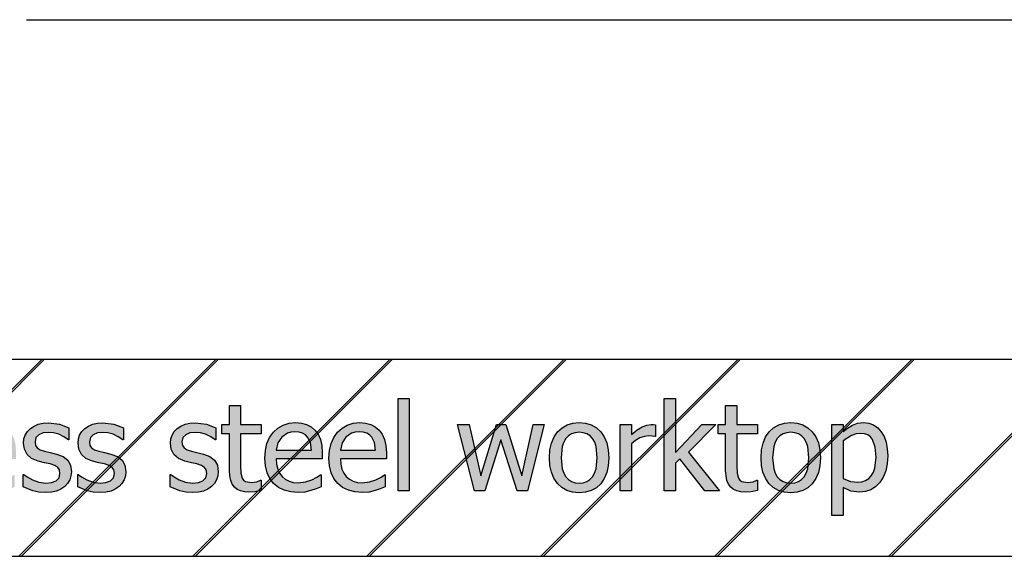
# Model space of a CAD drawing. Units: millimetres. Extents: x -6578 to 74365, y -6874 to 5900.
# Drawn here: x 73098 to 73258, y 2773 to 2861 of the extents above; entities that cross this region are included whole.
import ezdxf

# ---------------------------------------------------------------- set-up
doc = ezdxf.new("R2010")
doc.units = ezdxf.units.MM

msp = doc.modelspace()

# ---------------------------------------------------------------- hatches: boundary and pattern name
h = msp.add_hatch()
h.set_pattern_fill('JIS_LC_20', color=256, style=0)
h.set_pattern_definition([(45, (73119.027, 2851.082), (-14.1421, 14.1421), []), (45, (73119.427, 2851.082), (-14.1421, 14.1421), [])])
h.paths.add_polyline_path([(73348.45, 2805.4), (73349.11, 2805.36), (73349.75, 2805.23), (73350.37, 2805.02), (73350.95, 2804.73), (73351.5, 2804.37), (73351.99, 2803.94), (73352.42, 2803.45), (73352.78, 2802.9), (73353.07, 2802.32), (73353.28, 2801.7), (73353.41, 2801.06), (73353.45, 2800.4), (73353.45, 2778.41), (73353.41, 2777.75), (73353.28, 2777.11), (73353.07, 2776.49), (73352.78, 2775.91), (73352.42, 2775.36), (73351.99, 2774.87), (73351.5, 2774.44), (73350.95, 2774.08), (73350.37, 2773.79), (73349.75, 2773.58), (73349.11, 2773.45), (73348.45, 2773.41), (72823.5, 2773.41), (72822.84, 2773.45), (72822.2, 2773.58), (72821.58, 2773.79), (72821, 2774.08), (72820.45, 2774.44), (72819.96, 2774.87), (72819.53, 2775.36), (72819.17, 2775.91), (72818.88, 2776.49), (72818.67, 2777.11), (72818.54, 2777.75), (72818.5, 2778.41), (72818.5, 2800.4), (72818.54, 2801.06), (72818.67, 2801.7), (72818.88, 2802.32), (72819.17, 2802.9), (72819.53, 2803.45), (72819.96, 2803.94), (72820.45, 2804.37), (72821, 2804.73), (72821.58, 2805.02), (72822.2, 2805.23), (72822.84, 2805.36), (72823.5, 2805.4)])
h = msp.add_hatch(color=51)
h.paths.add_polyline_path([(72983.23, 2797.07), (72982.18, 2796.94), (72981.16, 2796.62), (72980.35, 2796.21), (72979.74, 2795.81), (72979.62, 2795.81), (72979.62, 2797.85), (72981.33, 2798.47), (72982.38, 2798.68), (72983.38, 2798.74), (72985.09, 2798.55), (72985.79, 2798.29), (72986.41, 2797.93), (72986.97, 2797.42), (72987.37, 2796.81), (72987.62, 2796.1), (72987.7, 2795.27), (72987.5, 2794.15), (72986.92, 2793.18), (72986.05, 2792.45), (72985.04, 2792.04), (72985.04, 2791.9), (72986.01, 2791.6), (72986.97, 2790.98), (72987.38, 2790.5), (72987.7, 2789.91), (72987.91, 2789.18), (72987.98, 2788.32), (72987.9, 2787.38), (72987.65, 2786.52), (72987.24, 2785.75), (72986.7, 2785.07), (72986.01, 2784.5), (72985.18, 2784.08), (72984.23, 2783.82), (72983.16, 2783.74), (72982.08, 2783.8), (72981.01, 2784), (72979.22, 2784.63), (72979.22, 2786.67), (72979.36, 2786.67), (72980.99, 2785.82), (72982.02, 2785.51), (72983.05, 2785.41), (72984.23, 2785.6), (72984.78, 2785.85), (72985.22, 2786.22), (72985.81, 2787.15), (72985.96, 2787.73), (72986.02, 2788.45), (72985.96, 2789.16), (72985.79, 2789.74), (72985.52, 2790.19), (72985.15, 2790.53), (72984.19, 2790.93), (72982.99, 2791.04), (72982.16, 2791.04), (72982.16, 2792.65), (72982.8, 2792.65), (72983.99, 2792.8), (72984.93, 2793.27), (72985.28, 2793.61), (72985.54, 2794.03), (72985.69, 2794.51), (72985.74, 2795.07), (72985.69, 2795.57), (72985.53, 2796), (72984.99, 2796.63), (72984.18, 2796.97)])
h.paths.add_polyline_path([(72999.05, 2784.04), (72990.16, 2784.04), (72990.16, 2786.06), (72991.97, 2787.8), (72993.63, 2789.53), (72995.01, 2791.16), (72995.87, 2792.43), (72996.32, 2793.54), (72996.47, 2794.68), (72996.28, 2795.74), (72995.77, 2796.49), (72994.98, 2796.93), (72994.01, 2797.07), (72992.97, 2796.94), (72991.96, 2796.62), (72991.17, 2796.22), (72990.56, 2795.82), (72990.46, 2795.82), (72990.46, 2797.87), (72992.12, 2798.46), (72993.17, 2798.67), (72994.15, 2798.74), (72995.1, 2798.68), (72995.95, 2798.48), (72996.68, 2798.14), (72997.31, 2797.68), (72997.8, 2797.09), (72998.16, 2796.42), (72998.38, 2795.64), (72998.45, 2794.78), (72998.25, 2793.22), (72997.7, 2791.89), (72996.84, 2790.65), (72995.78, 2789.43), (72993.75, 2787.38), (72991.97, 2785.69), (72999.05, 2785.69)])
h.paths.add_polyline_path([(73013.5, 2784.04), (73013.5, 2790.29), (73013.44, 2791.67), (73013.2, 2792.66), (73012.97, 2793), (73012.65, 2793.23), (73012.23, 2793.37), (73011.68, 2793.41), (73011.1, 2793.33), (73010.48, 2793.07), (73009.15, 2792.08), (73009.17, 2791.69), (73009.19, 2791.15), (73009.19, 2784.04), (73007.37, 2784.04), (73007.37, 2790.29), (73007.31, 2791.67), (73007.07, 2792.66), (73006.83, 2793), (73006.52, 2793.23), (73006.09, 2793.37), (73005.55, 2793.41), (73004.94, 2793.32), (73004.31, 2793.05), (73003.05, 2792.11), (73003.05, 2784.04), (73001.23, 2784.04), (73001.23, 2794.85), (73003.05, 2794.85), (73003.05, 2793.65), (73003.76, 2794.28), (73004.47, 2794.75), (73005.21, 2795.05), (73006.01, 2795.15), (73006.92, 2795.04), (73007.71, 2794.71), (73008.36, 2794.13), (73008.84, 2793.28), (73009.65, 2794.09), (73010.44, 2794.67), (73011.26, 2795.03), (73012.15, 2795.15), (73012.81, 2795.09), (73013.41, 2794.93), (73013.95, 2794.64), (73014.41, 2794.23), (73014.8, 2793.67), (73015.08, 2793), (73015.26, 2792.17), (73015.32, 2791.15), (73015.32, 2784.04)])
h.paths.add_polyline_path([(73030.14, 2784.04), (73030.14, 2790.29), (73030.08, 2791.67), (73029.84, 2792.66), (73029.61, 2793), (73029.29, 2793.23), (73028.87, 2793.37), (73028.32, 2793.41), (73027.74, 2793.33), (73027.12, 2793.07), (73025.79, 2792.08), (73025.81, 2791.69), (73025.83, 2791.15), (73025.83, 2784.04), (73024.01, 2784.04), (73024.01, 2790.29), (73023.95, 2791.67), (73023.71, 2792.66), (73023.47, 2793), (73023.16, 2793.23), (73022.73, 2793.37), (73022.19, 2793.41), (73021.58, 2793.32), (73020.95, 2793.05), (73019.69, 2792.11), (73019.69, 2784.04), (73017.87, 2784.04), (73017.87, 2794.85), (73019.69, 2794.85), (73019.69, 2793.65), (73020.4, 2794.28), (73021.11, 2794.75), (73021.85, 2795.05), (73022.65, 2795.15), (73023.56, 2795.04), (73024.35, 2794.71), (73025, 2794.13), (73025.48, 2793.28), (73026.29, 2794.09), (73027.08, 2794.67), (73027.9, 2795.03), (73028.79, 2795.15), (73029.45, 2795.09), (73030.05, 2794.93), (73030.59, 2794.64), (73031.05, 2794.23), (73031.44, 2793.67), (73031.72, 2793), (73031.9, 2792.17), (73031.96, 2791.15), (73031.96, 2784.04)])
h.paths.add_polyline_path([(73044.87, 2783.78), (73043.42, 2783.86), (73042.2, 2784.1), (73040.13, 2784.9), (73040.13, 2787.3), (73040.27, 2787.3), (73041.28, 2786.51), (73042.42, 2785.92), (73043.6, 2785.55), (73044.73, 2785.43), (73046.12, 2785.6), (73046.67, 2785.8), (73047.13, 2786.09), (73047.74, 2786.86), (73047.94, 2787.84), (73047.84, 2788.62), (73047.52, 2789.24), (73046.96, 2789.72), (73046.16, 2790.05), (73044.94, 2790.37), (73043.56, 2790.7), (73042.22, 2791.2), (73041.67, 2791.54), (73041.18, 2791.98), (73040.78, 2792.5), (73040.49, 2793.1), (73040.3, 2793.79), (73040.24, 2794.58), (73040.33, 2795.42), (73040.58, 2796.19), (73041.01, 2796.89), (73041.61, 2797.52), (73042.33, 2798.04), (73043.16, 2798.41), (73044.08, 2798.63), (73045.09, 2798.71), (73046.26, 2798.65), (73047.38, 2798.46), (73048.41, 2798.17), (73049.37, 2797.78), (73049.37, 2795.48), (73049.23, 2795.48), (73048.44, 2796.07), (73047.47, 2796.58), (73046.37, 2796.93), (73045.21, 2797.05), (73044.01, 2796.9), (73043.06, 2796.43), (73042.44, 2795.71), (73042.23, 2794.79), (73042.35, 2793.96), (73042.72, 2793.33), (73043.31, 2792.86), (73044.12, 2792.53), (73045.61, 2792.16), (73047.07, 2791.78), (73048.36, 2791.21), (73049.25, 2790.4), (73049.76, 2789.38), (73049.93, 2788.14), (73049.85, 2787.3), (73049.59, 2786.48), (73049.18, 2785.72), (73048.63, 2785.08), (73047.89, 2784.53), (73047.06, 2784.12), (73046.07, 2783.86)])
h.paths.add_polyline_path([(73055.01, 2783.83), (73054.31, 2783.88), (73053.69, 2784.04), (73053.15, 2784.3), (73052.69, 2784.67), (73052.33, 2785.16), (73052.07, 2785.76), (73051.91, 2786.49), (73051.86, 2787.35), (73051.86, 2793.34), (73050.63, 2793.34), (73050.63, 2794.85), (73051.86, 2794.85), (73051.86, 2797.95), (73053.68, 2797.95), (73053.68, 2794.85), (73057.03, 2794.85), (73057.03, 2793.34), (73053.68, 2793.34), (73053.68, 2788.2), (73053.71, 2786.93), (73053.93, 2786.1), (73054.15, 2785.8), (73054.46, 2785.59), (73055.46, 2785.42), (73056.32, 2785.55), (73056.92, 2785.77), (73057.03, 2785.77), (73057.03, 2784.14), (73055.99, 2783.91)])
h.paths.add_polyline_path([(73064.41, 2786.7), (73064.41, 2789.7), (73062.77, 2789.54), (73061.17, 2789.25), (73060.5, 2788.97), (73059.97, 2788.57), (73059.61, 2788.02), (73059.49, 2787.29), (73059.62, 2786.47), (73060.02, 2785.89), (73060.66, 2785.53), (73061.54, 2785.41), (73062.36, 2785.51), (73063.1, 2785.79)])
h.paths.add_polyline_path([(73064.41, 2785.19), (73063.81, 2784.73), (73063.09, 2784.26), (73062.16, 2783.87), (73060.9, 2783.74), (73060.25, 2783.8), (73059.63, 2783.99), (73059.07, 2784.29), (73058.57, 2784.7), (73058.18, 2785.19), (73057.88, 2785.79), (73057.68, 2786.47), (73057.62, 2787.17), (73057.73, 2788.21), (73058.09, 2789.08), (73058.7, 2789.79), (73059.59, 2790.34), (73060.58, 2790.69), (73061.74, 2790.91), (73064.41, 2791.15), (73064.41, 2791.5), (73064.36, 2792.07), (73064.21, 2792.53), (73063.98, 2792.88), (73063.67, 2793.13), (73062.82, 2793.43), (73061.79, 2793.5), (73060.31, 2793.31), (73058.6, 2792.77), (73058.5, 2792.77), (73058.5, 2794.61), (73059.94, 2794.93), (73061.8, 2795.11), (73063.67, 2794.93), (73064.4, 2794.69), (73065.05, 2794.3), (73065.56, 2793.79), (73065.93, 2793.15), (73066.14, 2792.37), (73066.22, 2791.43), (73066.22, 2784.04), (73064.41, 2784.04)])
h.paths.add_polyline_path([(73070.63, 2784.04), (73068.81, 2784.04), (73068.81, 2794.85), (73070.63, 2794.85)])
h.paths.add_polyline_path([(73070.75, 2796.65), (73068.68, 2796.65), (73068.68, 2798.54), (73070.75, 2798.54)])
h.paths.add_polyline_path([(73081.79, 2784.04), (73079.97, 2784.04), (73079.97, 2790.19), (73079.9, 2791.58), (73079.63, 2792.61), (73079.36, 2792.96), (73079.01, 2793.22), (73078.54, 2793.36), (73077.92, 2793.41), (73077.24, 2793.32), (73076.53, 2793.05), (73075.12, 2792.11), (73075.12, 2784.04), (73073.3, 2784.04), (73073.3, 2794.85), (73075.12, 2794.85), (73075.12, 2793.65), (73075.93, 2794.29), (73076.72, 2794.76), (73077.54, 2795.05), (73078.4, 2795.15), (73079.15, 2795.08), (73079.82, 2794.88), (73080.4, 2794.55), (73080.89, 2794.1), (73081.29, 2793.51), (73081.57, 2792.81), (73081.74, 2791.99), (73081.79, 2791.05)])
h.paths.add_polyline_path([(73086.2, 2784.04), (73084.39, 2784.04), (73084.39, 2799.09), (73086.2, 2799.09)])
h.paths.add_polyline_path([(73093.57, 2783.79), (73092.35, 2783.88), (73091.27, 2784.15), (73090.34, 2784.61), (73089.56, 2785.24), (73088.93, 2786.05), (73088.49, 2787.01), (73088.22, 2788.12), (73088.13, 2789.38), (73088.22, 2790.63), (73088.48, 2791.75), (73088.91, 2792.73), (73089.51, 2793.58), (73090.26, 2794.27), (73091.11, 2794.75), (73092.07, 2795.05), (73093.13, 2795.15), (73094.08, 2795.07), (73094.91, 2794.86), (73095.64, 2794.48), (73096.27, 2793.95), (73096.78, 2793.26), (73097.16, 2792.43), (73097.39, 2791.44), (73097.47, 2790.24), (73097.47, 2789.25), (73089.98, 2789.25), (73090.04, 2788.37), (73090.21, 2787.59), (73090.51, 2786.92), (73090.93, 2786.37), (73091.45, 2785.93), (73092.06, 2785.62), (73092.76, 2785.44), (73093.55, 2785.37), (73094.72, 2785.51), (73095.76, 2785.86), (73096.59, 2786.29), (73097.16, 2786.68), (73097.26, 2786.68), (73097.26, 2784.7), (73096.47, 2784.38), (73095.62, 2784.09), (73094.66, 2783.86)])
h.paths.add_polyline_path([(73095.7, 2790.65), (73095.52, 2791.91), (73095.08, 2792.81), (73094.71, 2793.17), (73094.26, 2793.43), (73093.7, 2793.59), (73093.02, 2793.65), (73092.35, 2793.59), (73091.79, 2793.43), (73090.87, 2792.79), (73090.25, 2791.85), (73089.98, 2790.65)])
h.paths.add_polyline_path([(73102.23, 2783.78), (73101.18, 2783.85), (73100.2, 2784.07), (73098.64, 2784.69), (73098.64, 2786.73), (73098.73, 2786.73), (73099.28, 2786.32), (73100.12, 2785.86), (73101.14, 2785.48), (73102.29, 2785.32), (73103.22, 2785.42), (73103.96, 2785.67), (73104.45, 2786.15), (73104.6, 2786.9), (73104.51, 2787.47), (73104.24, 2787.88), (73103.75, 2788.18), (73102.99, 2788.43), (73102.08, 2788.63), (73101.05, 2788.89), (73099.98, 2789.34), (73099.25, 2789.99), (73098.82, 2790.82), (73098.68, 2791.81), (73098.75, 2792.5), (73098.96, 2793.13), (73099.3, 2793.69), (73099.79, 2794.19), (73100.38, 2794.59), (73101.07, 2794.88), (73101.85, 2795.05), (73102.72, 2795.11), (73104.53, 2794.88), (73106.06, 2794.32), (73106.06, 2792.38), (73105.96, 2792.38), (73105.22, 2792.87), (73104.41, 2793.25), (73103.55, 2793.49), (73102.68, 2793.57), (73101.85, 2793.47), (73101.16, 2793.19), (73100.7, 2792.72), (73100.54, 2792.05), (73100.63, 2791.46), (73100.91, 2791.04), (73101.39, 2790.73), (73102.09, 2790.49), (73102.99, 2790.28), (73104.04, 2790.05), (73105.1, 2789.65), (73105.85, 2789.05), (73106.3, 2788.23), (73106.45, 2787.15), (73106.38, 2786.48), (73106.18, 2785.83), (73105.84, 2785.25), (73105.37, 2784.76), (73104.75, 2784.34), (73104.06, 2784.03), (73103.24, 2783.84)])
h.paths.add_polyline_path([(73111.07, 2783.78), (73110.02, 2783.85), (73109.04, 2784.07), (73107.48, 2784.69), (73107.48, 2786.73), (73107.58, 2786.73), (73108.12, 2786.32), (73108.96, 2785.86), (73109.98, 2785.48), (73111.14, 2785.32), (73112.06, 2785.42), (73112.8, 2785.67), (73113.29, 2786.15), (73113.44, 2786.9), (73113.35, 2787.47), (73113.09, 2787.88), (73112.6, 2788.18), (73111.83, 2788.43), (73110.92, 2788.63), (73109.89, 2788.89), (73108.82, 2789.34), (73108.09, 2789.99), (73107.67, 2790.82), (73107.53, 2791.81), (73107.6, 2792.5), (73107.8, 2793.13), (73108.15, 2793.69), (73108.63, 2794.19), (73109.23, 2794.59), (73109.91, 2794.88), (73110.69, 2795.05), (73111.56, 2795.11), (73113.37, 2794.88), (73114.9, 2794.32), (73114.9, 2792.38), (73114.8, 2792.38), (73114.07, 2792.87), (73113.25, 2793.25), (73112.39, 2793.49), (73111.52, 2793.57), (73110.69, 2793.47), (73110, 2793.19), (73109.54, 2792.72), (73109.38, 2792.05), (73109.48, 2791.46), (73109.75, 2791.04), (73110.23, 2790.73), (73110.93, 2790.49), (73111.84, 2790.28), (73112.89, 2790.05), (73113.94, 2789.65), (73114.69, 2789.05), (73115.14, 2788.23), (73115.3, 2787.15), (73115.23, 2786.48), (73115.02, 2785.83), (73114.68, 2785.25), (73114.21, 2784.76), (73113.59, 2784.34), (73112.9, 2784.03), (73112.08, 2783.84)])
h.paths.add_polyline_path([(73126.1, 2783.78), (73125.05, 2783.85), (73124.08, 2784.07), (73122.51, 2784.69), (73122.51, 2786.73), (73122.61, 2786.73), (73123.16, 2786.32), (73123.99, 2785.86), (73125.01, 2785.48), (73126.17, 2785.32), (73127.1, 2785.42), (73127.83, 2785.67), (73128.32, 2786.15), (73128.47, 2786.9), (73128.38, 2787.47), (73128.12, 2787.88), (73127.63, 2788.18), (73126.87, 2788.43), (73125.96, 2788.63), (73124.92, 2788.89), (73123.85, 2789.34), (73123.12, 2789.99), (73122.7, 2790.82), (73122.56, 2791.81), (73122.63, 2792.5), (73122.84, 2793.13), (73123.18, 2793.69), (73123.66, 2794.19), (73124.26, 2794.59), (73124.95, 2794.88), (73125.73, 2795.05), (73126.6, 2795.11), (73128.4, 2794.88), (73129.93, 2794.32), (73129.93, 2792.38), (73129.84, 2792.38), (73129.1, 2792.87), (73128.28, 2793.25), (73127.42, 2793.49), (73126.56, 2793.57), (73125.73, 2793.47), (73125.04, 2793.19), (73124.57, 2792.72), (73124.42, 2792.05), (73124.51, 2791.46), (73124.79, 2791.04), (73125.27, 2790.73), (73125.97, 2790.49), (73126.87, 2790.28), (73127.92, 2790.05), (73128.97, 2789.65), (73129.73, 2789.05), (73130.18, 2788.23), (73130.33, 2787.15), (73130.26, 2786.48), (73130.05, 2785.83), (73129.71, 2785.25), (73129.25, 2784.76), (73128.63, 2784.34), (73127.94, 2784.03), (73127.11, 2783.84)])
h.paths.add_polyline_path([(73135.29, 2783.83), (73134.59, 2783.88), (73133.97, 2784.04), (73133.43, 2784.3), (73132.97, 2784.67), (73132.61, 2785.16), (73132.35, 2785.76), (73132.19, 2786.49), (73132.14, 2787.35), (73132.14, 2793.34), (73130.91, 2793.34), (73130.91, 2794.85), (73132.14, 2794.85), (73132.14, 2797.95), (73133.96, 2797.95), (73133.96, 2794.85), (73137.31, 2794.85), (73137.31, 2793.34), (73133.96, 2793.34), (73133.96, 2788.2), (73133.99, 2786.93), (73134.21, 2786.1), (73134.42, 2785.8), (73134.74, 2785.59), (73135.74, 2785.42), (73136.6, 2785.55), (73137.2, 2785.77), (73137.31, 2785.77), (73137.31, 2784.14), (73136.27, 2783.91)])
h.paths.add_polyline_path([(73143.34, 2783.79), (73142.12, 2783.88), (73141.05, 2784.15), (73140.12, 2784.61), (73139.33, 2785.24), (73138.71, 2786.05), (73138.26, 2787.01), (73137.99, 2788.12), (73137.9, 2789.38), (73137.99, 2790.63), (73138.25, 2791.75), (73138.68, 2792.73), (73139.29, 2793.58), (73140.03, 2794.27), (73140.88, 2794.75), (73141.84, 2795.05), (73142.91, 2795.15), (73143.85, 2795.07), (73144.69, 2794.86), (73145.41, 2794.48), (73146.04, 2793.95), (73146.55, 2793.26), (73146.93, 2792.43), (73147.16, 2791.44), (73147.24, 2790.24), (73147.24, 2789.25), (73139.75, 2789.25), (73139.81, 2788.37), (73139.99, 2787.59), (73140.29, 2786.92), (73140.7, 2786.37), (73141.22, 2785.93), (73141.83, 2785.62), (73142.53, 2785.44), (73143.32, 2785.37), (73144.5, 2785.51), (73145.54, 2785.86), (73146.37, 2786.29), (73146.93, 2786.68), (73147.04, 2786.68), (73147.04, 2784.7), (73146.24, 2784.38), (73145.39, 2784.09), (73144.43, 2783.86)])
h.paths.add_polyline_path([(73145.47, 2790.65), (73145.3, 2791.91), (73144.85, 2792.81), (73144.49, 2793.17), (73144.03, 2793.43), (73143.48, 2793.59), (73142.8, 2793.65), (73142.13, 2793.59), (73141.57, 2793.43), (73140.64, 2792.79), (73140.02, 2791.85), (73139.75, 2790.65)])
h.paths.add_polyline_path([(73153.77, 2783.79), (73152.55, 2783.88), (73151.48, 2784.15), (73150.55, 2784.61), (73149.76, 2785.24), (73149.14, 2786.05), (73148.69, 2787.01), (73148.42, 2788.12), (73148.33, 2789.38), (73148.42, 2790.63), (73148.68, 2791.75), (73149.11, 2792.73), (73149.72, 2793.58), (73150.46, 2794.27), (73151.31, 2794.75), (73152.27, 2795.05), (73153.34, 2795.15), (73154.28, 2795.07), (73155.12, 2794.86), (73155.84, 2794.48), (73156.47, 2793.95), (73156.98, 2793.26), (73157.36, 2792.43), (73157.59, 2791.44), (73157.67, 2790.24), (73157.67, 2789.25), (73150.18, 2789.25), (73150.24, 2788.37), (73150.42, 2787.59), (73150.72, 2786.92), (73151.13, 2786.37), (73151.65, 2785.93), (73152.26, 2785.62), (73152.96, 2785.44), (73153.75, 2785.37), (73154.93, 2785.51), (73155.97, 2785.86), (73156.8, 2786.29), (73157.36, 2786.68), (73157.47, 2786.68), (73157.47, 2784.7), (73156.67, 2784.38), (73155.82, 2784.09), (73154.86, 2783.86)])
h.paths.add_polyline_path([(73155.9, 2790.65), (73155.73, 2791.91), (73155.28, 2792.81), (73154.92, 2793.17), (73154.46, 2793.43), (73153.91, 2793.59), (73153.23, 2793.65), (73152.56, 2793.59), (73152, 2793.43), (73151.07, 2792.79), (73150.45, 2791.85), (73150.18, 2790.65)])
h.paths.add_polyline_path([(73161.37, 2784.04), (73159.55, 2784.04), (73159.55, 2799.09), (73161.37, 2799.09)])
h.paths.add_polyline_path([(73183.33, 2794.85), (73180.59, 2784.04), (73178.91, 2784.04), (73176.26, 2792.37), (73173.64, 2784.04), (73171.97, 2784.04), (73169.2, 2794.85), (73171.1, 2794.85), (73173, 2786.48), (73175.57, 2794.85), (73177.07, 2794.85), (73179.7, 2786.48), (73181.5, 2794.85)])
h.paths.add_polyline_path([(73193.82, 2789.44), (73193.74, 2788.15), (73193.49, 2787.02), (73193.08, 2786.04), (73192.51, 2785.22), (73191.8, 2784.57), (73190.97, 2784.11), (73190.04, 2783.83), (73189.01, 2783.74), (73187.94, 2783.83), (73186.99, 2784.12), (73186.17, 2784.6), (73185.46, 2785.27), (73184.89, 2786.11), (73184.49, 2787.08), (73184.25, 2788.19), (73184.17, 2789.44), (73184.25, 2790.72), (73184.5, 2791.84), (73184.92, 2792.82), (73185.5, 2793.65), (73186.22, 2794.3), (73187.04, 2794.77), (73187.97, 2795.05), (73189.01, 2795.15), (73190.04, 2795.05), (73190.97, 2794.77), (73191.8, 2794.3), (73192.51, 2793.65), (73193.08, 2792.83), (73193.49, 2791.85), (73193.74, 2790.72)])
h.paths.add_polyline_path([(73191.95, 2789.44), (73191.76, 2791.27), (73191.52, 2791.98), (73191.18, 2792.56), (73190.76, 2793), (73190.26, 2793.32), (73189.67, 2793.51), (73189.01, 2793.58), (73188.34, 2793.51), (73187.75, 2793.32), (73187.24, 2793), (73186.81, 2792.56), (73186.48, 2791.98), (73186.24, 2791.27), (73186.05, 2789.44), (73186.24, 2787.65), (73186.48, 2786.94), (73186.81, 2786.36), (73187.24, 2785.9), (73187.75, 2785.57), (73188.34, 2785.37), (73189.01, 2785.31), (73189.67, 2785.37), (73190.25, 2785.56), (73190.75, 2785.89), (73191.18, 2786.34), (73191.51, 2786.92), (73191.75, 2787.63)])
h.paths.add_polyline_path([(73201.42, 2792.89), (73201.32, 2792.89), (73200.89, 2792.96), (73200.34, 2792.98), (73199.61, 2792.9), (73198.88, 2792.66), (73198.18, 2792.26), (73197.51, 2791.71), (73197.51, 2784.04), (73195.69, 2784.04), (73195.69, 2794.85), (73197.51, 2794.85), (73197.51, 2793.24), (73198.44, 2793.99), (73199.25, 2794.48), (73199.98, 2794.75), (73200.68, 2794.85), (73201.1, 2794.83), (73201.42, 2794.79)])
h.paths.add_polyline_path([(73211.79, 2784.04), (73209.4, 2784.04), (73205.37, 2789.25), (73204.65, 2788.56), (73204.65, 2784.04), (73202.83, 2784.04), (73202.83, 2799.09), (73204.65, 2799.09), (73204.65, 2790.28), (73208.93, 2794.85), (73211.19, 2794.85), (73206.75, 2790.33)])
h.paths.add_polyline_path([(73215.97, 2783.83), (73215.26, 2783.88), (73214.64, 2784.04), (73214.1, 2784.3), (73213.65, 2784.67), (73213.28, 2785.16), (73213.02, 2785.76), (73212.87, 2786.49), (73212.81, 2787.35), (73212.81, 2793.34), (73211.59, 2793.34), (73211.59, 2794.85), (73212.81, 2794.85), (73212.81, 2797.95), (73214.63, 2797.95), (73214.63, 2794.85), (73217.98, 2794.85), (73217.98, 2793.34), (73214.63, 2793.34), (73214.63, 2788.2), (73214.66, 2786.93), (73214.88, 2786.1), (73215.1, 2785.8), (73215.42, 2785.59), (73216.41, 2785.42), (73217.27, 2785.55), (73217.87, 2785.77), (73217.98, 2785.77), (73217.98, 2784.14), (73216.94, 2783.91)])
h.paths.add_polyline_path([(73228.22, 2789.44), (73228.13, 2788.15), (73227.89, 2787.02), (73227.48, 2786.04), (73226.9, 2785.22), (73226.19, 2784.57), (73225.37, 2784.11), (73224.44, 2783.83), (73223.4, 2783.74), (73222.33, 2783.83), (73221.38, 2784.12), (73220.56, 2784.6), (73219.85, 2785.27), (73219.29, 2786.11), (73218.88, 2787.08), (73218.64, 2788.19), (73218.56, 2789.44), (73218.64, 2790.72), (73218.89, 2791.84), (73219.31, 2792.82), (73219.89, 2793.65), (73220.61, 2794.3), (73221.43, 2794.77), (73222.36, 2795.05), (73223.4, 2795.15), (73224.44, 2795.05), (73225.37, 2794.77), (73226.19, 2794.3), (73226.9, 2793.65), (73227.48, 2792.83), (73227.89, 2791.85), (73228.13, 2790.72)])
h.paths.add_polyline_path([(73226.34, 2789.44), (73226.15, 2791.27), (73225.91, 2791.98), (73225.58, 2792.56), (73225.15, 2793), (73224.65, 2793.32), (73224.06, 2793.51), (73223.4, 2793.58), (73222.73, 2793.51), (73222.14, 2793.32), (73221.63, 2793), (73221.21, 2792.56), (73220.87, 2791.98), (73220.63, 2791.27), (73220.44, 2789.44), (73220.63, 2787.65), (73220.87, 2786.94), (73221.21, 2786.36), (73221.63, 2785.9), (73222.14, 2785.57), (73222.73, 2785.37), (73223.4, 2785.31), (73224.06, 2785.37), (73224.64, 2785.56), (73225.15, 2785.89), (73225.57, 2786.34), (73225.91, 2786.92), (73226.15, 2787.63)])
h.paths.add_polyline_path([(73239.15, 2789.73), (73239.07, 2788.45), (73238.83, 2787.3), (73238.42, 2786.3), (73237.86, 2785.43), (73237.17, 2784.73), (73236.39, 2784.23), (73235.54, 2783.93), (73234.59, 2783.83), (73233.17, 2784.01), (73231.9, 2784.58), (73231.9, 2780.05), (73230.08, 2780.05), (73230.08, 2794.85), (73231.9, 2794.85), (73231.9, 2793.71), (73232.62, 2794.27), (73233.41, 2794.73), (73234.27, 2795.04), (73235.21, 2795.15), (73236.09, 2795.05), (73236.86, 2794.78), (73237.54, 2794.32), (73238.11, 2793.67), (73238.56, 2792.88), (73238.89, 2791.95), (73239.08, 2790.9)])
h.paths.add_polyline_path([(73237.27, 2789.52), (73237.12, 2791.17), (73236.68, 2792.39), (73236.34, 2792.84), (73235.91, 2793.16), (73235.38, 2793.35), (73234.77, 2793.41), (73234.01, 2793.33), (73233.27, 2793.07), (73231.9, 2792.18), (73231.9, 2786.06), (73233.13, 2785.59), (73234.29, 2785.46), (73234.96, 2785.53), (73235.55, 2785.72), (73236.06, 2786.04), (73236.49, 2786.5), (73236.83, 2787.07), (73237.08, 2787.77)])

# ---------------------------------------------------------------- linework, layer by layer
at = {"color": 5}
msp.add_line((73099.18, 2860.7), (73353.45, 2860.7), dxfattribs=at)
for p, q in [((73348.45, 2805.4), (72823.5, 2805.4)), ((72823.5, 2773.41), (73348.45, 2773.41))]:
    msp.add_line(p, q)
at = {"color": 51}
for p, q in [((73132.14, 2794.85), (73132.14, 2797.95)), ((73132.14, 2797.95), (73133.96, 2797.95)), ((73133.96, 2797.95), (73133.96, 2794.85)), ((73159.55, 2784.04), (73159.55, 2799.09)), ((73159.55, 2799.09), (73161.37, 2799.09)), ((73161.37, 2799.09), (73161.37, 2784.04)), ((73202.83, 2784.04), (73202.83, 2799.09)), ((73202.83, 2799.09), (73204.65, 2799.09)), ((73204.65, 2799.09), (73204.65, 2790.28)), ((73212.81, 2794.85), (73212.81, 2797.95)), ((73212.81, 2797.95), (73214.63, 2797.95)), ((73214.63, 2797.95), (73214.63, 2794.85)), ((73100.38, 2794.59), (73101.07, 2794.88)), ((73101.07, 2794.88), (73101.85, 2795.05)), ((73101.85, 2795.05), (73102.72, 2795.11)), ((73102.72, 2795.11), (73104.53, 2794.88)), ((73104.53, 2794.88), (73106.06, 2794.32)), ((73109.23, 2794.59), (73109.91, 2794.88)), ((73109.91, 2794.88), (73110.69, 2795.05)), ((73110.69, 2795.05), (73111.56, 2795.11)), ((73111.56, 2795.11), (73113.37, 2794.88)), ((73113.37, 2794.88), (73114.9, 2794.32)), ((73124.26, 2794.59), (73124.95, 2794.88)), ((73124.95, 2794.88), (73125.73, 2795.05)), ((73125.73, 2795.05), (73126.6, 2795.11)), ((73126.6, 2795.11), (73128.4, 2794.88)), ((73128.4, 2794.88), (73129.93, 2794.32)), ((73130.91, 2793.34), (73130.91, 2794.85)), ((73130.91, 2794.85), (73132.14, 2794.85)), ((73133.96, 2794.85), (73137.31, 2794.85)), ((73137.31, 2794.85), (73137.31, 2793.34)), ((73140.03, 2794.27), (73140.88, 2794.75)), ((73140.88, 2794.75), (73141.84, 2795.05)), ((73141.84, 2795.05), (73142.91, 2795.15)), ((73142.91, 2795.15), (73143.85, 2795.07)), ((73143.85, 2795.07), (73144.69, 2794.86)), ((73144.69, 2794.86), (73145.41, 2794.48)), ((73150.46, 2794.27), (73151.31, 2794.75)), ((73151.31, 2794.75), (73152.27, 2795.05)), ((73152.27, 2795.05), (73153.34, 2795.15)), ((73153.34, 2795.15), (73154.28, 2795.07)), ((73154.28, 2795.07), (73155.12, 2794.86)), ((73155.12, 2794.86), (73155.84, 2794.48)), ((73171.97, 2784.04), (73169.2, 2794.85)), ((73169.2, 2794.85), (73171.1, 2794.85)), ((73171.1, 2794.85), (73173, 2786.48)), ((73173, 2786.48), (73175.57, 2794.85)), ((73175.57, 2794.85), (73177.07, 2794.85)), ((73177.07, 2794.85), (73179.7, 2786.48)), ((73179.7, 2786.48), (73181.5, 2794.85)), ((73183.33, 2794.85), (73180.59, 2784.04)), ((73181.5, 2794.85), (73183.33, 2794.85)), ((73186.22, 2794.3), (73187.04, 2794.77)), ((73187.04, 2794.77), (73187.97, 2795.05)), ((73187.97, 2795.05), (73189.01, 2795.15)), ((73189.01, 2795.15), (73190.04, 2795.05)), ((73190.04, 2795.05), (73190.97, 2794.77)), ((73190.97, 2794.77), (73191.8, 2794.3)), ((73195.69, 2784.04), (73195.69, 2794.85)), ((73195.69, 2794.85), (73197.51, 2794.85)), ((73197.51, 2794.85), (73197.51, 2793.24)), ((73199.25, 2794.48), (73199.98, 2794.75)), ((73199.98, 2794.75), (73200.68, 2794.85)), ((73200.68, 2794.85), (73201.1, 2794.83)), ((73201.1, 2794.83), (73201.42, 2794.79)), ((73201.42, 2794.79), (73201.42, 2792.89)), ((73204.65, 2790.28), (73208.93, 2794.85)), ((73211.19, 2794.85), (73206.75, 2790.33)), ((73208.93, 2794.85), (73211.19, 2794.85)), ((73211.59, 2793.34), (73211.59, 2794.85)), ((73211.59, 2794.85), (73212.81, 2794.85)), ((73214.63, 2794.85), (73217.98, 2794.85)), ((73217.98, 2794.85), (73217.98, 2793.34)), ((73220.61, 2794.3), (73221.43, 2794.77)), ((73221.43, 2794.77), (73222.36, 2795.05)), ((73222.36, 2795.05), (73223.4, 2795.15)), ((73223.4, 2795.15), (73224.44, 2795.05)), ((73224.44, 2795.05), (73225.37, 2794.77)), ((73225.37, 2794.77), (73226.19, 2794.3)), ((73230.08, 2780.05), (73230.08, 2794.85)), ((73230.08, 2794.85), (73231.9, 2794.85)), ((73231.9, 2794.85), (73231.9, 2793.71)), ((73232.62, 2794.27), (73233.41, 2794.73)), ((73233.41, 2794.73), (73234.27, 2795.04)), ((73234.27, 2795.04), (73235.21, 2795.15)), ((73235.21, 2795.15), (73236.09, 2795.05)), ((73236.09, 2795.05), (73236.86, 2794.78)), ((73236.86, 2794.78), (73237.54, 2794.32)), ((73098.75, 2792.5), (73098.96, 2793.13)), ((73098.96, 2793.13), (73099.3, 2793.69)), ((73099.3, 2793.69), (73099.79, 2794.19)), ((73099.79, 2794.19), (73100.38, 2794.59)), ((73101.16, 2793.19), (73100.7, 2792.72)), ((73101.85, 2793.47), (73101.16, 2793.19)), ((73102.68, 2793.57), (73101.85, 2793.47)), ((73103.55, 2793.49), (73102.68, 2793.57)), ((73104.41, 2793.25), (73103.55, 2793.49)), ((73105.22, 2792.87), (73104.41, 2793.25)), ((73106.06, 2794.32), (73106.06, 2792.38)), ((73107.6, 2792.5), (73107.8, 2793.13)), ((73107.8, 2793.13), (73108.15, 2793.69)), ((73108.15, 2793.69), (73108.63, 2794.19)), ((73108.63, 2794.19), (73109.23, 2794.59)), ((73110, 2793.19), (73109.54, 2792.72)), ((73110.69, 2793.47), (73110, 2793.19)), ((73111.52, 2793.57), (73110.69, 2793.47)), ((73112.39, 2793.49), (73111.52, 2793.57)), ((73113.25, 2793.25), (73112.39, 2793.49)), ((73114.07, 2792.87), (73113.25, 2793.25)), ((73114.9, 2794.32), (73114.9, 2792.38)), ((73122.63, 2792.5), (73122.84, 2793.13)), ((73122.84, 2793.13), (73123.18, 2793.69)), ((73123.18, 2793.69), (73123.66, 2794.19)), ((73123.66, 2794.19), (73124.26, 2794.59)), ((73125.04, 2793.19), (73124.57, 2792.72)), ((73125.73, 2793.47), (73125.04, 2793.19)), ((73126.56, 2793.57), (73125.73, 2793.47)), ((73127.42, 2793.49), (73126.56, 2793.57)), ((73128.28, 2793.25), (73127.42, 2793.49)), ((73129.1, 2792.87), (73128.28, 2793.25)), ((73129.93, 2794.32), (73129.93, 2792.38)), ((73132.14, 2793.34), (73130.91, 2793.34)), ((73132.14, 2787.35), (73132.14, 2793.34)), ((73137.31, 2793.34), (73133.96, 2793.34)), ((73133.96, 2793.34), (73133.96, 2788.2)), ((73138.68, 2792.73), (73139.29, 2793.58)), ((73139.29, 2793.58), (73140.03, 2794.27)), ((73141.57, 2793.43), (73140.64, 2792.79)), ((73142.13, 2793.59), (73141.57, 2793.43)), ((73142.8, 2793.65), (73142.13, 2793.59)), ((73143.48, 2793.59), (73142.8, 2793.65)), ((73144.03, 2793.43), (73143.48, 2793.59)), ((73144.49, 2793.17), (73144.03, 2793.43)), ((73144.85, 2792.81), (73144.49, 2793.17)), ((73145.41, 2794.48), (73146.04, 2793.95)), ((73146.04, 2793.95), (73146.55, 2793.26)), ((73146.55, 2793.26), (73146.93, 2792.43)), ((73149.11, 2792.73), (73149.72, 2793.58)), ((73149.72, 2793.58), (73150.46, 2794.27)), ((73152, 2793.43), (73151.07, 2792.79)), ((73152.56, 2793.59), (73152, 2793.43)), ((73153.23, 2793.65), (73152.56, 2793.59)), ((73153.91, 2793.59), (73153.23, 2793.65)), ((73154.46, 2793.43), (73153.91, 2793.59)), ((73154.92, 2793.17), (73154.46, 2793.43)), ((73155.28, 2792.81), (73154.92, 2793.17)), ((73155.84, 2794.48), (73156.47, 2793.95)), ((73156.47, 2793.95), (73156.98, 2793.26)), ((73156.98, 2793.26), (73157.36, 2792.43)), ((73184.92, 2792.82), (73185.5, 2793.65)), ((73185.5, 2793.65), (73186.22, 2794.3)), ((73187.75, 2793.32), (73187.24, 2793)), ((73188.34, 2793.51), (73187.75, 2793.32)), ((73189.01, 2793.58), (73188.34, 2793.51)), ((73189.67, 2793.51), (73189.01, 2793.58)), ((73190.26, 2793.32), (73189.67, 2793.51)), ((73190.76, 2793), (73190.26, 2793.32)), ((73191.8, 2794.3), (73192.51, 2793.65)), ((73192.51, 2793.65), (73193.08, 2792.83)), ((73197.51, 2793.24), (73198.44, 2793.99)), ((73198.44, 2793.99), (73199.25, 2794.48)), ((73212.81, 2793.34), (73211.59, 2793.34)), ((73212.81, 2787.35), (73212.81, 2793.34)), ((73217.98, 2793.34), (73214.63, 2793.34)), ((73214.63, 2793.34), (73214.63, 2788.2)), ((73219.31, 2792.82), (73219.89, 2793.65)), ((73219.89, 2793.65), (73220.61, 2794.3)), ((73222.14, 2793.32), (73221.63, 2793)), ((73222.73, 2793.51), (73222.14, 2793.32)), ((73223.4, 2793.58), (73222.73, 2793.51)), ((73224.06, 2793.51), (73223.4, 2793.58)), ((73224.65, 2793.32), (73224.06, 2793.51)), ((73225.15, 2793), (73224.65, 2793.32)), ((73226.19, 2794.3), (73226.9, 2793.65)), ((73226.9, 2793.65), (73227.48, 2792.83)), ((73231.9, 2793.71), (73232.62, 2794.27)), ((73233.27, 2793.07), (73231.9, 2792.18)), ((73234.01, 2793.33), (73233.27, 2793.07)), ((73234.77, 2793.41), (73234.01, 2793.33)), ((73235.38, 2793.35), (73234.77, 2793.41)), ((73235.91, 2793.16), (73235.38, 2793.35)), ((73236.34, 2792.84), (73235.91, 2793.16)), ((73237.54, 2794.32), (73238.11, 2793.67)), ((73238.11, 2793.67), (73238.56, 2792.88)), ((73098.68, 2791.81), (73098.75, 2792.5)), ((73098.82, 2790.82), (73098.68, 2791.81)), ((73100.7, 2792.72), (73100.54, 2792.05)), ((73100.54, 2792.05), (73100.63, 2791.46)), ((73100.63, 2791.46), (73100.91, 2791.04)), ((73105.96, 2792.38), (73105.22, 2792.87)), ((73106.06, 2792.38), (73105.96, 2792.38)), ((73107.53, 2791.81), (73107.6, 2792.5)), ((73107.67, 2790.82), (73107.53, 2791.81)), ((73109.54, 2792.72), (73109.38, 2792.05)), ((73109.38, 2792.05), (73109.48, 2791.46)), ((73109.48, 2791.46), (73109.75, 2791.04)), ((73114.8, 2792.38), (73114.07, 2792.87)), ((73114.9, 2792.38), (73114.8, 2792.38)), ((73122.56, 2791.81), (73122.63, 2792.5)), ((73122.7, 2790.82), (73122.56, 2791.81)), ((73124.57, 2792.72), (73124.42, 2792.05)), ((73124.42, 2792.05), (73124.51, 2791.46)), ((73124.51, 2791.46), (73124.79, 2791.04)), ((73129.84, 2792.38), (73129.1, 2792.87)), ((73129.93, 2792.38), (73129.84, 2792.38)), ((73137.99, 2790.63), (73138.25, 2791.75)), ((73138.25, 2791.75), (73138.68, 2792.73)), ((73140.02, 2791.85), (73139.75, 2790.65)), ((73140.64, 2792.79), (73140.02, 2791.85)), ((73145.3, 2791.91), (73144.85, 2792.81)), ((73145.47, 2790.65), (73145.3, 2791.91)), ((73146.93, 2792.43), (73147.16, 2791.44)), ((73147.16, 2791.44), (73147.24, 2790.24)), ((73148.42, 2790.63), (73148.68, 2791.75)), ((73148.68, 2791.75), (73149.11, 2792.73)), ((73150.45, 2791.85), (73150.18, 2790.65)), ((73151.07, 2792.79), (73150.45, 2791.85)), ((73155.73, 2791.91), (73155.28, 2792.81)), ((73155.9, 2790.65), (73155.73, 2791.91)), ((73157.36, 2792.43), (73157.59, 2791.44)), ((73157.59, 2791.44), (73157.67, 2790.24)), ((73176.26, 2792.37), (73173.64, 2784.04)), ((73178.91, 2784.04), (73176.26, 2792.37)), ((73184.25, 2790.72), (73184.5, 2791.84)), ((73184.5, 2791.84), (73184.92, 2792.82)), ((73186.48, 2791.98), (73186.24, 2791.27)), ((73186.81, 2792.56), (73186.48, 2791.98)), ((73187.24, 2793), (73186.81, 2792.56)), ((73191.18, 2792.56), (73190.76, 2793)), ((73191.52, 2791.98), (73191.18, 2792.56)), ((73191.76, 2791.27), (73191.52, 2791.98)), ((73193.08, 2792.83), (73193.49, 2791.85)), ((73193.49, 2791.85), (73193.74, 2790.72)), ((73198.18, 2792.26), (73197.51, 2791.71)), ((73197.51, 2791.71), (73197.51, 2784.04)), ((73198.88, 2792.66), (73198.18, 2792.26)), ((73199.61, 2792.9), (73198.88, 2792.66)), ((73200.34, 2792.98), (73199.61, 2792.9)), ((73200.89, 2792.96), (73200.34, 2792.98)), ((73201.32, 2792.89), (73200.89, 2792.96)), ((73201.42, 2792.89), (73201.32, 2792.89)), ((73218.64, 2790.72), (73218.89, 2791.84)), ((73218.89, 2791.84), (73219.31, 2792.82)), ((73220.87, 2791.98), (73220.63, 2791.27)), ((73221.21, 2792.56), (73220.87, 2791.98)), ((73221.63, 2793), (73221.21, 2792.56)), ((73225.58, 2792.56), (73225.15, 2793)), ((73225.91, 2791.98), (73225.58, 2792.56)), ((73226.15, 2791.27), (73225.91, 2791.98)), ((73227.48, 2792.83), (73227.89, 2791.85)), ((73227.89, 2791.85), (73228.13, 2790.72)), ((73231.9, 2792.18), (73231.9, 2786.06)), ((73236.68, 2792.39), (73236.34, 2792.84)), ((73237.12, 2791.17), (73236.68, 2792.39)), ((73238.56, 2792.88), (73238.89, 2791.95)), ((73238.89, 2791.95), (73239.08, 2790.9)), ((73099.25, 2789.99), (73098.82, 2790.82)), ((73099.98, 2789.34), (73099.25, 2789.99)), ((73100.91, 2791.04), (73101.39, 2790.73)), ((73101.39, 2790.73), (73102.09, 2790.49)), ((73102.09, 2790.49), (73102.99, 2790.28)), ((73102.99, 2790.28), (73104.04, 2790.05)), ((73104.04, 2790.05), (73105.1, 2789.65)), ((73108.09, 2789.99), (73107.67, 2790.82)), ((73108.82, 2789.34), (73108.09, 2789.99)), ((73109.75, 2791.04), (73110.23, 2790.73)), ((73110.23, 2790.73), (73110.93, 2790.49)), ((73110.93, 2790.49), (73111.84, 2790.28)), ((73111.84, 2790.28), (73112.89, 2790.05)), ((73112.89, 2790.05), (73113.94, 2789.65)), ((73123.12, 2789.99), (73122.7, 2790.82)), ((73123.85, 2789.34), (73123.12, 2789.99)), ((73124.79, 2791.04), (73125.27, 2790.73)), ((73125.27, 2790.73), (73125.97, 2790.49)), ((73125.97, 2790.49), (73126.87, 2790.28)), ((73126.87, 2790.28), (73127.92, 2790.05)), ((73127.92, 2790.05), (73128.97, 2789.65)), ((73137.9, 2789.38), (73137.99, 2790.63)), ((73139.75, 2790.65), (73145.47, 2790.65)), ((73147.24, 2790.24), (73147.24, 2789.25)), ((73148.33, 2789.38), (73148.42, 2790.63)), ((73150.18, 2790.65), (73155.9, 2790.65)), ((73157.67, 2790.24), (73157.67, 2789.25)), ((73184.17, 2789.44), (73184.25, 2790.72)), ((73186.24, 2791.27), (73186.05, 2789.44)), ((73191.95, 2789.44), (73191.76, 2791.27)), ((73193.74, 2790.72), (73193.82, 2789.44)), ((73206.75, 2790.33), (73211.79, 2784.04)), ((73218.56, 2789.44), (73218.64, 2790.72)), ((73220.63, 2791.27), (73220.44, 2789.44)), ((73226.34, 2789.44), (73226.15, 2791.27)), ((73228.13, 2790.72), (73228.22, 2789.44)), ((73237.27, 2789.52), (73237.12, 2791.17)), ((73239.08, 2790.9), (73239.15, 2789.73)), ((73101.05, 2788.89), (73099.98, 2789.34)), ((73102.08, 2788.63), (73101.05, 2788.89)), ((73102.99, 2788.43), (73102.08, 2788.63)), ((73103.75, 2788.18), (73102.99, 2788.43)), ((73105.1, 2789.65), (73105.85, 2789.05)), ((73105.85, 2789.05), (73106.3, 2788.23)), ((73106.3, 2788.23), (73106.45, 2787.15)), ((73109.89, 2788.89), (73108.82, 2789.34)), ((73110.92, 2788.63), (73109.89, 2788.89)), ((73111.83, 2788.43), (73110.92, 2788.63)), ((73112.6, 2788.18), (73111.83, 2788.43)), ((73113.94, 2789.65), (73114.69, 2789.05)), ((73114.69, 2789.05), (73115.14, 2788.23)), ((73115.14, 2788.23), (73115.3, 2787.15)), ((73124.92, 2788.89), (73123.85, 2789.34)), ((73125.96, 2788.63), (73124.92, 2788.89)), ((73126.87, 2788.43), (73125.96, 2788.63)), ((73127.63, 2788.18), (73126.87, 2788.43)), ((73128.97, 2789.65), (73129.73, 2789.05)), ((73129.73, 2789.05), (73130.18, 2788.23)), ((73130.18, 2788.23), (73130.33, 2787.15)), ((73137.99, 2788.12), (73137.9, 2789.38)), ((73147.24, 2789.25), (73139.75, 2789.25)), ((73139.75, 2789.25), (73139.81, 2788.37)), ((73139.81, 2788.37), (73139.99, 2787.59)), ((73148.42, 2788.12), (73148.33, 2789.38)), ((73157.67, 2789.25), (73150.18, 2789.25)), ((73150.18, 2789.25), (73150.24, 2788.37)), ((73150.24, 2788.37), (73150.42, 2787.59)), ((73184.25, 2788.19), (73184.17, 2789.44)), ((73186.05, 2789.44), (73186.24, 2787.65)), ((73191.75, 2787.63), (73191.95, 2789.44)), ((73193.82, 2789.44), (73193.74, 2788.15)), ((73205.37, 2789.25), (73204.65, 2788.56)), ((73204.65, 2788.56), (73204.65, 2784.04)), ((73209.4, 2784.04), (73205.37, 2789.25)), ((73218.64, 2788.19), (73218.56, 2789.44)), ((73220.44, 2789.44), (73220.63, 2787.65)), ((73226.15, 2787.63), (73226.34, 2789.44)), ((73228.22, 2789.44), (73228.13, 2788.15)), ((73237.08, 2787.77), (73237.27, 2789.52)), ((73239.07, 2788.45), (73238.83, 2787.3)), ((73239.15, 2789.73), (73239.07, 2788.45)), ((73098.64, 2784.69), (73098.64, 2786.73)), ((73098.64, 2786.73), (73098.73, 2786.73)), ((73098.73, 2786.73), (73099.28, 2786.32)), ((73104.24, 2787.88), (73103.75, 2788.18)), ((73104.51, 2787.47), (73104.24, 2787.88)), ((73104.45, 2786.15), (73104.6, 2786.9)), ((73104.6, 2786.9), (73104.51, 2787.47)), ((73106.45, 2787.15), (73106.38, 2786.48)), ((73107.48, 2784.69), (73107.48, 2786.73)), ((73107.48, 2786.73), (73107.58, 2786.73)), ((73107.58, 2786.73), (73108.12, 2786.32)), ((73113.09, 2787.88), (73112.6, 2788.18)), ((73113.35, 2787.47), (73113.09, 2787.88)), ((73113.29, 2786.15), (73113.44, 2786.9)), ((73113.44, 2786.9), (73113.35, 2787.47)), ((73115.3, 2787.15), (73115.23, 2786.48)), ((73122.51, 2784.69), (73122.51, 2786.73)), ((73122.51, 2786.73), (73122.61, 2786.73)), ((73122.61, 2786.73), (73123.16, 2786.32)), ((73128.12, 2787.88), (73127.63, 2788.18)), ((73128.38, 2787.47), (73128.12, 2787.88)), ((73128.32, 2786.15), (73128.47, 2786.9)), ((73128.47, 2786.9), (73128.38, 2787.47)), ((73130.33, 2787.15), (73130.26, 2786.48)), ((73132.19, 2786.49), (73132.14, 2787.35)), ((73133.96, 2788.2), (73133.99, 2786.93)), ((73133.99, 2786.93), (73134.21, 2786.1)), ((73138.26, 2787.01), (73137.99, 2788.12)), ((73138.71, 2786.05), (73138.26, 2787.01)), ((73139.99, 2787.59), (73140.29, 2786.92)), ((73140.29, 2786.92), (73140.7, 2786.37)), ((73146.37, 2786.29), (73146.93, 2786.68)), ((73146.93, 2786.68), (73147.04, 2786.68)), ((73147.04, 2786.68), (73147.04, 2784.7)), ((73148.69, 2787.01), (73148.42, 2788.12)), ((73149.14, 2786.05), (73148.69, 2787.01)), ((73150.42, 2787.59), (73150.72, 2786.92)), ((73150.72, 2786.92), (73151.13, 2786.37)), ((73156.8, 2786.29), (73157.36, 2786.68)), ((73157.36, 2786.68), (73157.47, 2786.68)), ((73157.47, 2786.68), (73157.47, 2784.7)), ((73184.49, 2787.08), (73184.25, 2788.19)), ((73184.89, 2786.11), (73184.49, 2787.08)), ((73186.24, 2787.65), (73186.48, 2786.94)), ((73186.48, 2786.94), (73186.81, 2786.36)), ((73191.18, 2786.34), (73191.51, 2786.92)), ((73191.51, 2786.92), (73191.75, 2787.63)), ((73193.49, 2787.02), (73193.08, 2786.04)), ((73193.74, 2788.15), (73193.49, 2787.02)), ((73212.87, 2786.49), (73212.81, 2787.35)), ((73214.63, 2788.2), (73214.66, 2786.93)), ((73214.66, 2786.93), (73214.88, 2786.1)), ((73218.88, 2787.08), (73218.64, 2788.19)), ((73219.29, 2786.11), (73218.88, 2787.08)), ((73220.63, 2787.65), (73220.87, 2786.94)), ((73220.87, 2786.94), (73221.21, 2786.36)), ((73225.57, 2786.34), (73225.91, 2786.92)), ((73225.91, 2786.92), (73226.15, 2787.63)), ((73227.89, 2787.02), (73227.48, 2786.04)), ((73228.13, 2788.15), (73227.89, 2787.02)), ((73236.49, 2786.5), (73236.83, 2787.07)), ((73236.83, 2787.07), (73237.08, 2787.77)), ((73238.83, 2787.3), (73238.42, 2786.3)), ((73099.28, 2786.32), (73100.12, 2785.86)), ((73100.12, 2785.86), (73101.14, 2785.48)), ((73101.14, 2785.48), (73102.29, 2785.32)), ((73102.29, 2785.32), (73103.22, 2785.42)), ((73103.22, 2785.42), (73103.96, 2785.67)), ((73103.96, 2785.67), (73104.45, 2786.15)), ((73105.84, 2785.25), (73105.37, 2784.76)), ((73106.18, 2785.83), (73105.84, 2785.25)), ((73106.38, 2786.48), (73106.18, 2785.83)), ((73108.12, 2786.32), (73108.96, 2785.86)), ((73108.96, 2785.86), (73109.98, 2785.48)), ((73109.98, 2785.48), (73111.14, 2785.32)), ((73111.14, 2785.32), (73112.06, 2785.42)), ((73112.06, 2785.42), (73112.8, 2785.67)), ((73112.8, 2785.67), (73113.29, 2786.15)), ((73114.68, 2785.25), (73114.21, 2784.76)), ((73115.02, 2785.83), (73114.68, 2785.25)), ((73115.23, 2786.48), (73115.02, 2785.83)), ((73123.16, 2786.32), (73123.99, 2785.86)), ((73123.99, 2785.86), (73125.01, 2785.48)), ((73125.01, 2785.48), (73126.17, 2785.32)), ((73126.17, 2785.32), (73127.1, 2785.42)), ((73127.1, 2785.42), (73127.83, 2785.67)), ((73127.83, 2785.67), (73128.32, 2786.15)), ((73129.71, 2785.25), (73129.25, 2784.76)), ((73130.05, 2785.83), (73129.71, 2785.25)), ((73130.26, 2786.48), (73130.05, 2785.83)), ((73132.35, 2785.76), (73132.19, 2786.49)), ((73132.61, 2785.16), (73132.35, 2785.76)), ((73132.97, 2784.67), (73132.61, 2785.16)), ((73134.21, 2786.1), (73134.42, 2785.8)), ((73134.42, 2785.8), (73134.74, 2785.59)), ((73134.74, 2785.59), (73135.74, 2785.42)), ((73135.74, 2785.42), (73136.6, 2785.55)), ((73136.6, 2785.55), (73137.2, 2785.77)), ((73137.2, 2785.77), (73137.31, 2785.77)), ((73137.31, 2785.77), (73137.31, 2784.14)), ((73139.33, 2785.24), (73138.71, 2786.05)), ((73140.12, 2784.61), (73139.33, 2785.24)), ((73140.7, 2786.37), (73141.22, 2785.93)), ((73141.22, 2785.93), (73141.83, 2785.62)), ((73141.83, 2785.62), (73142.53, 2785.44)), ((73142.53, 2785.44), (73143.32, 2785.37)), ((73143.32, 2785.37), (73144.5, 2785.51)), ((73144.5, 2785.51), (73145.54, 2785.86)), ((73145.54, 2785.86), (73146.37, 2786.29)), ((73149.76, 2785.24), (73149.14, 2786.05)), ((73150.55, 2784.61), (73149.76, 2785.24)), ((73151.13, 2786.37), (73151.65, 2785.93)), ((73151.65, 2785.93), (73152.26, 2785.62)), ((73152.26, 2785.62), (73152.96, 2785.44)), ((73152.96, 2785.44), (73153.75, 2785.37)), ((73153.75, 2785.37), (73154.93, 2785.51)), ((73154.93, 2785.51), (73155.97, 2785.86)), ((73155.97, 2785.86), (73156.8, 2786.29)), ((73185.46, 2785.27), (73184.89, 2786.11)), ((73186.17, 2784.6), (73185.46, 2785.27)), ((73186.81, 2786.36), (73187.24, 2785.9)), ((73187.24, 2785.9), (73187.75, 2785.57)), ((73187.75, 2785.57), (73188.34, 2785.37)), ((73188.34, 2785.37), (73189.01, 2785.31)), ((73189.01, 2785.31), (73189.67, 2785.37)), ((73189.67, 2785.37), (73190.25, 2785.56)), ((73190.25, 2785.56), (73190.75, 2785.89)), ((73190.75, 2785.89), (73191.18, 2786.34)), ((73192.51, 2785.22), (73191.8, 2784.57)), ((73193.08, 2786.04), (73192.51, 2785.22)), ((73213.02, 2785.76), (73212.87, 2786.49)), ((73213.28, 2785.16), (73213.02, 2785.76)), ((73213.65, 2784.67), (73213.28, 2785.16)), ((73214.88, 2786.1), (73215.1, 2785.8)), ((73215.1, 2785.8), (73215.42, 2785.59)), ((73215.42, 2785.59), (73216.41, 2785.42)), ((73216.41, 2785.42), (73217.27, 2785.55)), ((73217.27, 2785.55), (73217.87, 2785.77)), ((73217.87, 2785.77), (73217.98, 2785.77)), ((73217.98, 2785.77), (73217.98, 2784.14)), ((73219.85, 2785.27), (73219.29, 2786.11)), ((73220.56, 2784.6), (73219.85, 2785.27)), ((73221.21, 2786.36), (73221.63, 2785.9)), ((73221.63, 2785.9), (73222.14, 2785.57)), ((73222.14, 2785.57), (73222.73, 2785.37)), ((73222.73, 2785.37), (73223.4, 2785.31)), ((73223.4, 2785.31), (73224.06, 2785.37)), ((73224.06, 2785.37), (73224.64, 2785.56)), ((73224.64, 2785.56), (73225.15, 2785.89)), ((73225.15, 2785.89), (73225.57, 2786.34)), ((73226.9, 2785.22), (73226.19, 2784.57)), ((73227.48, 2786.04), (73226.9, 2785.22)), ((73231.9, 2786.06), (73233.13, 2785.59)), ((73233.13, 2785.59), (73234.29, 2785.46)), ((73234.29, 2785.46), (73234.96, 2785.53)), ((73234.96, 2785.53), (73235.55, 2785.72)), ((73235.55, 2785.72), (73236.06, 2786.04)), ((73236.06, 2786.04), (73236.49, 2786.5)), ((73237.86, 2785.43), (73237.17, 2784.73)), ((73238.42, 2786.3), (73237.86, 2785.43)), ((73100.2, 2784.07), (73098.64, 2784.69)), ((73101.18, 2783.85), (73100.2, 2784.07)), ((73102.23, 2783.78), (73101.18, 2783.85)), ((73103.24, 2783.84), (73102.23, 2783.78)), ((73104.06, 2784.03), (73103.24, 2783.84)), ((73104.75, 2784.34), (73104.06, 2784.03)), ((73105.37, 2784.76), (73104.75, 2784.34)), ((73109.04, 2784.07), (73107.48, 2784.69)), ((73110.02, 2783.85), (73109.04, 2784.07)), ((73111.07, 2783.78), (73110.02, 2783.85)), ((73112.08, 2783.84), (73111.07, 2783.78)), ((73112.9, 2784.03), (73112.08, 2783.84)), ((73113.59, 2784.34), (73112.9, 2784.03)), ((73114.21, 2784.76), (73113.59, 2784.34)), ((73124.08, 2784.07), (73122.51, 2784.69)), ((73125.05, 2783.85), (73124.08, 2784.07)), ((73126.1, 2783.78), (73125.05, 2783.85)), ((73127.11, 2783.84), (73126.1, 2783.78)), ((73127.94, 2784.03), (73127.11, 2783.84)), ((73128.63, 2784.34), (73127.94, 2784.03)), ((73129.25, 2784.76), (73128.63, 2784.34)), ((73133.43, 2784.3), (73132.97, 2784.67)), ((73133.97, 2784.04), (73133.43, 2784.3)), ((73134.59, 2783.88), (73133.97, 2784.04)), ((73135.29, 2783.83), (73134.59, 2783.88)), ((73136.27, 2783.91), (73135.29, 2783.83)), ((73137.31, 2784.14), (73136.27, 2783.91)), ((73141.05, 2784.15), (73140.12, 2784.61)), ((73142.12, 2783.88), (73141.05, 2784.15)), ((73143.34, 2783.79), (73142.12, 2783.88)), ((73144.43, 2783.86), (73143.34, 2783.79)), ((73145.39, 2784.09), (73144.43, 2783.86)), ((73146.24, 2784.38), (73145.39, 2784.09)), ((73147.04, 2784.7), (73146.24, 2784.38)), ((73151.48, 2784.15), (73150.55, 2784.61)), ((73152.55, 2783.88), (73151.48, 2784.15)), ((73153.77, 2783.79), (73152.55, 2783.88)), ((73154.86, 2783.86), (73153.77, 2783.79)), ((73155.82, 2784.09), (73154.86, 2783.86)), ((73156.67, 2784.38), (73155.82, 2784.09)), ((73157.47, 2784.7), (73156.67, 2784.38)), ((73161.37, 2784.04), (73159.55, 2784.04)), ((73173.64, 2784.04), (73171.97, 2784.04)), ((73180.59, 2784.04), (73178.91, 2784.04)), ((73186.99, 2784.12), (73186.17, 2784.6)), ((73187.94, 2783.83), (73186.99, 2784.12)), ((73189.01, 2783.74), (73187.94, 2783.83)), ((73190.04, 2783.83), (73189.01, 2783.74)), ((73190.97, 2784.11), (73190.04, 2783.83)), ((73191.8, 2784.57), (73190.97, 2784.11)), ((73197.51, 2784.04), (73195.69, 2784.04)), ((73204.65, 2784.04), (73202.83, 2784.04)), ((73211.79, 2784.04), (73209.4, 2784.04)), ((73214.1, 2784.3), (73213.65, 2784.67)), ((73214.64, 2784.04), (73214.1, 2784.3)), ((73215.26, 2783.88), (73214.64, 2784.04)), ((73215.97, 2783.83), (73215.26, 2783.88)), ((73216.94, 2783.91), (73215.97, 2783.83)), ((73217.98, 2784.14), (73216.94, 2783.91)), ((73221.38, 2784.12), (73220.56, 2784.6)), ((73222.33, 2783.83), (73221.38, 2784.12)), ((73223.4, 2783.74), (73222.33, 2783.83)), ((73224.44, 2783.83), (73223.4, 2783.74)), ((73225.37, 2784.11), (73224.44, 2783.83)), ((73226.19, 2784.57), (73225.37, 2784.11)), ((73233.17, 2784.01), (73231.9, 2784.58)), ((73231.9, 2784.58), (73231.9, 2780.05)), ((73234.59, 2783.83), (73233.17, 2784.01)), ((73235.54, 2783.93), (73234.59, 2783.83)), ((73236.39, 2784.23), (73235.54, 2783.93)), ((73237.17, 2784.73), (73236.39, 2784.23)), ((73231.9, 2780.05), (73230.08, 2780.05))]:
    msp.add_line(p, q, dxfattribs=at)

doc.saveas('drawing.dxf')
